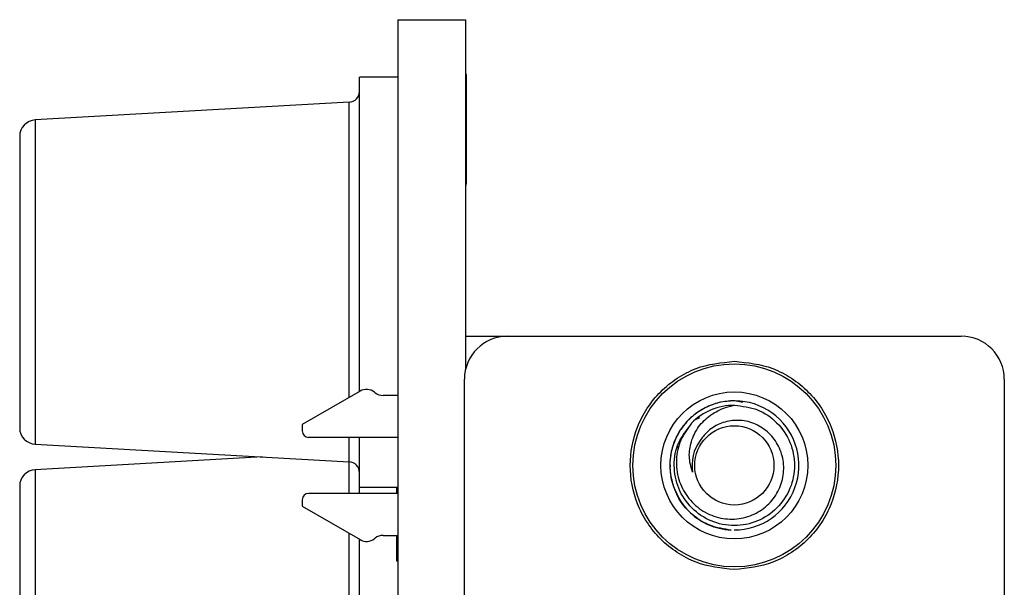
# Model space of a CAD drawing. Units: inches. Extents: x 0.1 to 16.9, y 0.1 to 10.9.
# Drawn here: x 3.9 to 4.8, y 8.2 to 8.7 of the extents above; entities that cross this region are included whole.
import ezdxf

# ---------------------------------------------------------------- set-up
doc = ezdxf.new("R2010")
doc.units = ezdxf.units.IN
doc.header["$MEASUREMENT"] = 0

msp = doc.modelspace()

# ---------------------------------------------------------------- linework, layer by layer
at = {"color": 7, "linetype": 'Continuous', "lineweight": 25}
for p, q in [((4.23478, 8.74155), (4.23478, 3.74155)), ((4.23478, 8.74155), (4.29678, 8.74155)), ((4.29678, 8.74155), (4.29678, 8.42136)), ((4.23478, 8.68905), (4.19978, 8.68905)), ((4.19978, 8.40155), (4.19978, 8.68905)), ((4.29778, 8.69155), (4.29678, 8.69155)), ((4.29778, 8.59155), (4.29778, 8.69155)), ((4.19035, 8.66602), (3.90294, 8.64985)), ((3.88878, 8.63487), (3.88878, 8.36823)), ((4.29778, 8.59155), (4.29678, 8.59155)), ((4.29778, 8.59027), (4.29678, 8.59027)), ((4.29678, 8.45198), (4.33517, 8.45198)), ((4.33517, 8.45198), (4.75052, 8.45198)), ((4.2958, 6.40316), (4.2958, 8.41261)), ((4.78989, 8.41261), (4.78989, 6.40316)), ((4.20023, 8.40181), (4.14734, 8.37127)), ((4.21406, 8.40037), (4.21344, 8.40086)), ((4.23478, 8.39784), (4.22136, 8.39784)), ((4.5505, 8.3914), (4.54285, 8.39292)), ((4.5068, 8.37544), (4.51136, 8.37776)), ((4.14734, 8.37127), (4.14734, 8.36536)), ((4.23478, 8.35946), (4.15324, 8.35946)), ((4.19978, 8.31405), (4.19978, 8.35946)), ((3.90294, 8.35326), (4.19035, 8.33708)), ((4.49019, 8.34974), (4.49113, 8.3518)), ((4.11093, 8.34155), (3.90294, 8.32985)), ((4.48387, 8.33685), (4.4841, 8.33226)), ((3.88878, 8.31487), (3.88878, 8.04823)), ((4.23478, 8.30828), (4.15324, 8.30828)), ((4.19978, 8.31405), (4.23478, 8.31405)), ((4.19978, 8.30828), (4.19978, 8.31405)), ((4.23378, 8.31387), (4.23478, 8.31387)), ((4.23378, 8.31387), (4.23378, 8.30828)), ((4.14734, 8.30237), (4.14734, 8.29647)), ((4.14734, 8.29647), (4.20023, 8.26593)), ((4.54285, 8.27481), (4.54522, 8.27528)), ((4.19978, 8.16177), (4.19978, 8.26619)), ((4.21344, 8.26688), (4.21406, 8.26736)), ((4.22136, 8.26989), (4.23478, 8.26989)), ((4.23378, 8.26989), (4.23378, 8.24655)), ((4.23378, 8.24655), (4.23478, 8.24655))]:
    msp.add_line(p, q, dxfattribs=at)
at = {"color": 8, "linetype": 'Continuous', "lineweight": 25}
for p, q in [((4.19035, 8.3961), (4.19035, 8.66602)), ((3.90294, 8.64985), (3.90294, 8.35326)), ((4.19035, 8.33708), (4.19035, 8.35946)), ((4.19035, 8.30828), (4.19035, 8.33708)), ((3.90294, 8.32985), (3.90294, 8.03326)), ((4.19035, 8.15939), (4.19035, 8.27164))]:
    msp.add_line(p, q, dxfattribs=at)
at = {"color": 7, "linetype": 'Continuous', "lineweight": 25}
for radius in [0.09284, 0.06722, 0.03625]:
    msp.add_circle((4.54285, 8.33387), radius, dxfattribs=at)
for centre, radius, start, end in [((4.18978, 8.67601), 0.01, 273.22064, 0), ((3.90378, 8.63487), 0.015, 93.22064, 180), ((4.33517, 8.41261), 0.03937, 90, 180), ((4.75052, 8.41261), 0.03937, 0, 90), ((4.20614, 8.39158), 0.01181, 51.79966, 120), ((4.22136, 8.40966), 0.01181, 231.79966, 270), ((4.54285, 8.33387), 0.05906, 269.76209, 190.05653), ((4.54285, 8.33387), 0.055, 90, 135.52249), ((3.90378, 8.36823), 0.015, 180, 266.77936), ((4.15324, 8.36536), 0.00591, 180, 270), ((4.54285, 8.33387), 0.03876, 144.09463, 189.33608), ((4.18978, 8.3271), 0.01, 0, 86.77936), ((3.90378, 8.31487), 0.015, 93.22064, 180), ((4.15324, 8.30237), 0.00591, 90, 180), ((4.54285, 8.33387), 0.05906, 198.13021, 255.26705), ((4.20614, 8.27616), 0.01181, 240, 308.20034), ((4.22136, 8.25808), 0.01181, 90, 128.20034)]:
    msp.add_arc(centre, radius, start, end, dxfattribs=at)
for points, knots in [([(4.54285, 8.23859), (4.53087, 8.23987), (4.51237, 8.24185), (4.49016, 8.25371), (4.47502, 8.26602), (4.46263, 8.28118), (4.45114, 8.30338), (4.44526, 8.33387), (4.45114, 8.36435), (4.46263, 8.38655), (4.47501, 8.40171), (4.49015, 8.41402), (4.51236, 8.42589), (4.53087, 8.42786), (4.54285, 8.42914)], [0, 0, 0, 0, 0.119721, 0.184825, 0.25, 0.315104, 0.380279, 0.5, 0.619721, 0.684825, 0.75, 0.815104, 0.880279, 1, 1, 1, 1]), ([(4.54285, 8.42914), (4.55483, 8.42786), (4.57332, 8.42589), (4.59553, 8.41403), (4.61067, 8.40172), (4.62306, 8.38656), (4.63455, 8.36435), (4.64043, 8.33387), (4.63455, 8.30339), (4.62307, 8.28119), (4.61068, 8.26603), (4.59554, 8.25371), (4.57333, 8.24185), (4.55483, 8.23987), (4.54285, 8.23859)], [0, 0, 0, 0, 0.119721, 0.184825, 0.25, 0.315104, 0.380279, 0.5, 0.619721, 0.684825, 0.75, 0.815104, 0.880279, 1, 1, 1, 1]), ([(4.54285, 8.38887), (4.55012, 8.38803), (4.56443, 8.38637), (4.58277, 8.37364), (4.59499, 8.35552), (4.59926, 8.33386), (4.59499, 8.31224), (4.58277, 8.29399), (4.56443, 8.28175), (4.54285, 8.27741), (4.52126, 8.28175), (4.50293, 8.29398), (4.49067, 8.31227), (4.48658, 8.33376), (4.48985, 8.35394), (4.4976, 8.36389), (4.50095, 8.36818)], [0, 0, 0, 0, 0.073485, 0.144668, 0.218799, 0.291024, 0.363248, 0.43738, 0.508563, 0.582048, 0.655533, 0.726716, 0.800847, 0.873072, 0.945296, 1, 1, 1, 1]), ([(4.5046, 8.32758), (4.50337, 8.33179), (4.50088, 8.34032), (4.50241, 8.3544), (4.5083, 8.36802), (4.51918, 8.37927), (4.53126, 8.38612), (4.53959, 8.3881), (4.54285, 8.38887)], [0, 0, 0, 0, 0.158759, 0.321675, 0.506006, 0.690401, 0.879034, 1, 1, 1, 1]), ([(4.5036, 8.3724), (4.49998, 8.36745), (4.49273, 8.35754), (4.48887, 8.33917), (4.49093, 8.32093), (4.49911, 8.30476), (4.51195, 8.29248), (4.52793, 8.28525), (4.5451, 8.28402), (4.56139, 8.28851), (4.57506, 8.298), (4.58441, 8.31139), (4.58865, 8.32681), (4.58758, 8.34253), (4.58122, 8.35661), (4.57075, 8.3675), (4.55749, 8.3742), (4.54301, 8.37583), (4.52923, 8.37254), (4.51821, 8.36575), (4.51346, 8.35931), (4.51145, 8.3566)], [0, 0, 0, 0, 0.060712, 0.121423, 0.182182, 0.240822, 0.298589, 0.356397, 0.412258, 0.467081, 0.521939, 0.575014, 0.626894, 0.678803, 0.729085, 0.778022, 0.826983, 0.874463, 0.920458, 0.966473, 1, 1, 1, 1]), ([(4.53995, 8.27466), (4.5333, 8.27567), (4.52, 8.2777), (4.50289, 8.28891), (4.48996, 8.30451), (4.48644, 8.31727), (4.4847, 8.32356)], [0, 0, 0, 0, 0.251934, 0.503877, 0.75542, 1, 1, 1, 1]), ([(4.48672, 8.31549), (4.48942, 8.30935), (4.4948, 8.29707), (4.51003, 8.28344), (4.52586, 8.27623), (4.53623, 8.27509), (4.53997, 8.27468)], [0, 0, 0, 0, 0.280445, 0.560884, 0.841608, 1, 1, 1, 1])]:
    msp.add_open_spline(points, degree=3, knots=knots, dxfattribs=at)
msp.add_open_spline([(4.54285, 8.39292), (4.5382, 8.39261), (4.52892, 8.39197), (4.51576, 8.38692), (4.5041, 8.37917), (4.49459, 8.36885), (4.48774, 8.3566), (4.484, 8.3431), (4.48329, 8.32903), (4.48558, 8.32), (4.48672, 8.31549)], degree=3, dxfattribs=at)

doc.saveas('drawing.dxf')
